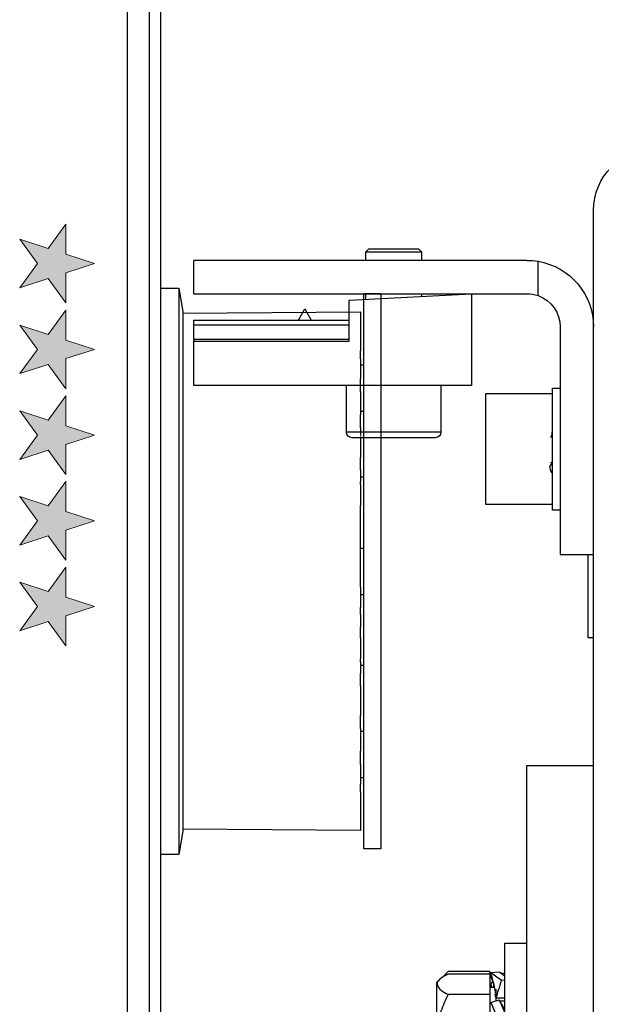
# Model space of a CAD drawing. Units: inches. Extents: x 10154 to 10486, y 5582 to 5933.
# Drawn here: x 10166 to 10168, y 5607 to 5611 of the extents above; entities that cross this region are included whole.
import ezdxf

# ---------------------------------------------------------------- set-up
doc = ezdxf.new("R2010")
doc.units = ezdxf.units.IN
doc.header["$MEASUREMENT"] = 0
doc.layers.get('0').update_dxf_attribs({"lineweight": 25})

# ---------------------------------------------------------------- blocks, each defined once
blk = doc.blocks.new('logo_iMotion_Antrieb2301')
at = {"linetype": 'Continuous', "lineweight": 0}
h = blk.add_hatch(color=0, dxfattribs=at)
h.dxf.hatch_style = 2
h.paths.add_polyline_path([(3.9752, 5.7649), (4.0222, 5.799), (4.0692, 5.7649), (4.0512, 5.8201), (4.0982, 5.8542), (4.0401, 5.8542), (4.0222, 5.9095), (4.0042, 5.8542), (3.9462, 5.8542), (3.9931, 5.8201)])
h = blk.add_hatch(color=0, dxfattribs=at)
h.dxf.hatch_style = 2
h.paths.add_polyline_path([(4.1413, 5.7649), (4.1883, 5.799), (4.2352, 5.7649), (4.2173, 5.8201), (4.2643, 5.8542), (4.2062, 5.8542), (4.1883, 5.9095), (4.1703, 5.8542), (4.1122, 5.8542), (4.1592, 5.8201)])
h = blk.add_hatch(color=0, dxfattribs=at)
h.dxf.hatch_style = 2
h.paths.add_polyline_path([(4.3072, 5.7649), (4.3541, 5.799), (4.4011, 5.7649), (4.3832, 5.8201), (4.4302, 5.8542), (4.3721, 5.8542), (4.3541, 5.9095), (4.3362, 5.8542), (4.2781, 5.8542), (4.3251, 5.8201)])
h = blk.add_hatch(color=0, dxfattribs=at)
h.dxf.hatch_style = 2
h.paths.add_polyline_path([(4.473, 5.7649), (4.52, 5.799), (4.567, 5.7649), (4.549, 5.8201), (4.596, 5.8542), (4.538, 5.8542), (4.52, 5.9095), (4.5021, 5.8542), (4.444, 5.8542), (4.491, 5.8201)])
h = blk.add_hatch(color=0, dxfattribs=at)
h.dxf.hatch_style = 2
h.paths.add_polyline_path([(4.6386, 5.7649), (4.6855, 5.799), (4.7325, 5.7649), (4.7146, 5.8201), (4.7616, 5.8542), (4.7035, 5.8542), (4.6855, 5.9095), (4.6676, 5.8542), (4.6095, 5.8542), (4.6565, 5.8201)])
at = {"color": 0, "linetype": 'Continuous', "lineweight": 0}
for points in [[(3.9752, 5.7649), (4.0222, 5.799), (4.0692, 5.7649), (4.0512, 5.8201), (4.0982, 5.8542), (4.0401, 5.8542), (4.0222, 5.9095), (4.0042, 5.8542), (3.9462, 5.8542), (3.9931, 5.8201), (3.9752, 5.7649), (3.9752, 5.7649)], [(4.1413, 5.7649), (4.1883, 5.799), (4.2352, 5.7649), (4.2173, 5.8201), (4.2643, 5.8542), (4.2062, 5.8542), (4.1883, 5.9095), (4.1703, 5.8542), (4.1122, 5.8542), (4.1592, 5.8201), (4.1413, 5.7649), (4.1413, 5.7649)], [(4.3072, 5.7649), (4.3541, 5.799), (4.4011, 5.7649), (4.3832, 5.8201), (4.4302, 5.8542), (4.3721, 5.8542), (4.3541, 5.9095), (4.3362, 5.8542), (4.2781, 5.8542), (4.3251, 5.8201), (4.3072, 5.7649), (4.3072, 5.7649)], [(4.473, 5.7649), (4.52, 5.799), (4.567, 5.7649), (4.549, 5.8201), (4.596, 5.8542), (4.538, 5.8542), (4.52, 5.9095), (4.5021, 5.8542), (4.444, 5.8542), (4.491, 5.8201), (4.473, 5.7649), (4.473, 5.7649)], [(4.6386, 5.7649), (4.6855, 5.799), (4.7325, 5.7649), (4.7146, 5.8201), (4.7616, 5.8542), (4.7035, 5.8542), (4.6855, 5.9095), (4.6676, 5.8542), (4.6095, 5.8542), (4.6565, 5.8201), (4.6386, 5.7649), (4.6386, 5.7649)]]:
    blk.add_lwpolyline(points, dxfattribs=at)
blk = doc.blocks.new('A$C16451')
at = {"color": 0, "linetype": 'ByBlock', "lineweight": -2}
for p, q in [((0.7801, 1.2343), (0.7801, 5.8012)), ((0.8195, 3.5523), (0.8195, 5.8012)), ((0.8982, 3.5523), (0.8982, 5.8012)), ((0.06, 4.5413), (0, 4.5413)), ((0, 4.5413), (0, 2.5728)), ((0.06, 2.5728), (0.06, 4.5413)), ((0.7159, 4.561), (0.7013, 4.4783)), ((0.7801, 4.561), (0.7159, 4.561)), ((0.7159, 4.561), (0.7159, 3.5551)), ((0.7013, 4.472), (0.0714, 4.4764)), ((0.0714, 4.4764), (0.0714, 4.4763)), ((0.7013, 4.4719), (0.0714, 4.4763)), ((0.0714, 4.4763), (0.0714, 4.4585)), ((0.7013, 4.4783), (0.7013, 2.6358)), ((0.0714, 4.4585), (0.0714, 4.4581)), ((0.0714, 4.4581), (0.0714, 4.4536)), ((0.0714, 4.4536), (0.0714, 4.4313)), ((0.0714, 4.4313), (0.0714, 4.4022)), ((0.0714, 4.4022), (0.0714, 4.4004)), ((0.0714, 4.4004), (0.0714, 4.3917)), ((0.0714, 4.3917), (0.0714, 4.3664)), ((0.0714, 4.3664), (0.0714, 4.338)), ((0.0714, 4.31), (0.0714, 4.338)), ((0.0714, 4.31), (0.0714, 4.3059)), ((0.0714, 4.3059), (0.0714, 4.2934)), ((0.0714, 4.2894), (0.06, 4.2894)), ((0.0714, 4.2934), (0.0714, 4.2662)), ((0.0714, 4.2662), (0.0714, 4.2399)), ((0.0714, 4.2081), (0.0714, 4.2399)), ((0.0714, 4.1927), (0.0714, 4.2081)), ((0.0714, 4.1927), (0.0714, 4.1814)), ((0.0714, 4.1857), (0.0714, 4.1787)), ((0.0714, 4.1787), (0.0714, 4.1629)), ((0.0714, 4.1629), (0.0714, 4.1349)), ((0.06, 4.124), (0.0714, 4.124)), ((0.0714, 4.1349), (0.0714, 4.1121)), ((0.0714, 4.0823), (0.0714, 4.1121)), ((0.0714, 4.0657), (0.0714, 4.0823)), ((0.0714, 4.0657), (0.0714, 4.0381)), ((0.0714, 4.035), (0.0714, 4.0243)), ((0.0714, 4.0243), (0.0714, 4.0059)), ((0.0714, 4.0059), (0.0714, 3.9784)), ((0.0714, 3.9784), (0.0714, 3.9599)), ((0.0714, 3.9336), (0.0714, 3.9599)), ((0.0714, 3.9165), (0.0714, 3.9336)), ((0.0714, 3.9165), (0.0714, 3.8749)), ((0.0714, 3.8917), (0.06, 3.8917)), ((0.0714, 3.8643), (0.0714, 3.8749)), ((0.0714, 3.8643), (0.0714, 3.8495)), ((0.0714, 3.8495), (0.0714, 3.8293)), ((0.0714, 3.8293), (0.0714, 3.8035)), ((0.0714, 3.8035), (0.0714, 3.7902)), ((0.0714, 3.7684), (0.0714, 3.7902)), ((0.0714, 3.7516), (0.0714, 3.7684)), ((0.0714, 3.7071), (0.0714, 3.7516)), ((0.0714, 3.6928), (0.0714, 3.7071)), ((0.0714, 3.6827), (0.0714, 3.6928)), ((0.0714, 3.6811), (0.0714, 3.6827)), ((0.0714, 3.6619), (0.0714, 3.6811)), ((0.0714, 3.6385), (0.06, 3.6385)), ((0.0714, 3.6407), (0.0714, 3.6619)), ((0.0714, 3.6178), (0.0714, 3.6407)), ((0.0714, 3.6103), (0.0714, 3.6178)), ((0.0714, 3.594), (0.0714, 3.6103)), ((0.0714, 3.5781), (0.0714, 3.594)), ((0.0714, 3.5327), (0.0714, 3.5781)), ((0.0714, 3.5168), (0.0714, 3.5327)), ((0.7159, 3.5551), (0.7159, 2.5532)), ((0.8195, 1.1949), (0.8195, 3.5523)), ((0.8982, 1.1949), (0.8982, 3.5523)), ((0.0714, 3.5004), (0.0714, 3.5168)), ((0.0714, 3.5004), (0.0714, 3.4927)), ((0.0714, 3.4927), (0.0714, 3.4697)), ((0.06, 3.4731), (0.0714, 3.4731)), ((0.0714, 3.4697), (0.0714, 3.4486)), ((0.0714, 3.4486), (0.0714, 3.4295)), ((0.0714, 3.4295), (0.0714, 3.428)), ((0.0714, 3.418), (0.0714, 3.428)), ((0.0714, 3.4038), (0.0714, 3.418)), ((0.0714, 3.4038), (0.0714, 3.3593)), ((0.0714, 3.3425), (0.0714, 3.3593)), ((0.0714, 3.3206), (0.0714, 3.3425)), ((0.0714, 3.3206), (0.0714, 3.3072)), ((0.0714, 3.3072), (0.0714, 3.2814)), ((0.0714, 3.2814), (0.0714, 3.2612)), ((0.0714, 3.2612), (0.0714, 3.2465)), ((0.06, 3.2224), (0.0714, 3.2224)), ((0.0714, 3.2361), (0.0714, 3.2465)), ((0.0714, 3.2361), (0.0714, 3.1946)), ((0.0714, 3.1775), (0.0714, 3.1946)), ((0.0714, 3.1511), (0.0714, 3.1775)), ((0.0714, 3.1511), (0.0714, 3.1325)), ((0.0714, 3.1325), (0.0714, 3.1051)), ((0.0714, 3.1051), (0.0714, 3.0867)), ((0.0714, 3.0867), (0.0714, 3.0761)), ((0.0714, 3.0761), (0.0714, 3.0458)), ((0.0714, 3.0292), (0.0714, 3.0458)), ((0.0714, 2.9994), (0.0714, 3.0292)), ((0.0714, 2.9902), (0.06, 2.9902)), ((0.0714, 2.9994), (0.0714, 2.9765)), ((0.0714, 2.9765), (0.0714, 2.9485)), ((0.0714, 2.9485), (0.0714, 2.9327)), ((0.0714, 2.9327), (0.0714, 2.9258)), ((0.0714, 2.9284), (0.0714, 2.9193)), ((0.0714, 2.904), (0.0714, 2.9193)), ((0.0714, 2.872), (0.0714, 2.904)), ((0.0714, 2.872), (0.0714, 2.8458)), ((0.0714, 2.8458), (0.0714, 2.8186)), ((0.06, 2.8248), (0.0714, 2.8248)), ((0.0714, 2.8186), (0.0714, 2.8061)), ((0.0714, 2.8061), (0.0714, 2.8021)), ((0.0714, 2.7746), (0.0714, 2.8021)), ((0.0714, 2.7746), (0.0714, 2.7461)), ((0.0714, 2.7461), (0.0714, 2.7209)), ((0.0714, 2.7209), (0.0714, 2.7123)), ((0.0714, 2.7123), (0.0714, 2.7105)), ((0.0714, 2.7105), (0.0714, 2.682)), ((0.0714, 2.682), (0.0714, 2.6598)), ((0.0714, 2.6598), (0.0714, 2.6554)), ((0.0714, 2.6554), (0.0714, 2.655)), ((0.0714, 2.655), (0.0714, 2.6378)), ((0.0714, 2.6378), (0.7013, 2.6422)), ((0.0714, 2.6378), (0.7013, 2.6422)), ((0.0714, 2.6378), (0.0714, 2.6378)), ((0.7013, 2.6358), (0.7159, 2.5532)), ((0, 2.5728), (0.06, 2.5728)), ((0.7159, 2.5532), (0.7801, 2.5532))]:
    blk.add_line(p, q, dxfattribs=at)
at = {"color": 0, "linetype": 'ByBlock', "lineweight": -2, "xscale": -1.83267716515748, "yscale": 1.83267716515748, "zscale": 1.83267716515748, "rotation": 90.00000000000001}
blk.add_blockref('logo_iMotion_Antrieb2301', (11.845, 12.0194), dxfattribs=at)
blk = doc.blocks.new('A$C12538')
at = {"color": 0, "linetype": 'ByBlock', "lineweight": -2}
for p, q in [((1.2224, 1.122), (1.2224, 4.9213)), ((1.8425, 4.7844), (1.8327, 4.7745)), ((2.0122, 4.7844), (1.8425, 4.7844)), ((2.0197, 4.7844), (2.0122, 4.7844)), ((2.0295, 4.7745), (2.0197, 4.7844)), ((1.8327, 4.7745), (1.8327, 4.7441)), ((1.8915, 4.7745), (1.8327, 4.7745)), ((2.0295, 4.7745), (1.8915, 4.7745)), ((2.0295, 4.7441), (2.0295, 4.7745)), ((1.4193, 4.6192), (1.4193, 4.7408)), ((1.4587, 4.7441), (2.6398, 4.7441)), ((2.6398, 4.626), (2.6398, 4.7441)), ((2.6398, 4.626), (1.4587, 4.626)), ((1.6555, 4.626), (1.6555, 4.3001)), ((2.0886, 4.6033), (1.6555, 4.626)), ((1.8327, 4.626), (1.8327, 4.6167)), ((2.0295, 4.6064), (2.0295, 4.626)), ((2.0886, 4.4576), (2.0886, 4.6033)), ((2.2461, 4.5718), (2.2233, 4.5324)), ((2.2688, 4.5324), (2.2461, 4.5718)), ((1.3406, 4.5079), (1.3406, 3.7008)), ((2.2317, 4.5324), (2.0886, 4.5324)), ((2.6398, 4.5153), (2.0886, 4.5153)), ((2.6398, 4.5324), (2.2604, 4.5324)), ((2.6398, 4.5153), (2.6398, 4.5324)), ((2.6398, 4.4633), (2.6398, 4.5153)), ((2.0886, 4.4633), (2.6398, 4.4633)), ((2.6398, 4.4576), (2.0886, 4.4576)), ((2.6398, 4.4633), (2.6398, 4.4576)), ((2.6398, 4.3001), (2.6398, 4.4576)), ((1.6555, 4.3001), (2.6398, 4.3001)), ((1.7638, 4.3001), (1.7638, 4.1348)), ((2.0984, 4.1348), (2.0984, 4.3001)), ((1.3681, 4.2913), (1.3406, 4.2913)), ((1.3681, 3.9914), (1.3681, 4.2913)), ((1.6043, 4.2717), (1.3681, 4.2717)), ((1.6043, 3.878), (1.6043, 4.2717)), ((1.7638, 4.1348), (2.0984, 4.1348)), ((1.3681, 4.0297), (1.3788, 4.0125)), ((1.371, 4.025), (1.3725, 4.0289)), ((1.3681, 3.8583), (1.3681, 3.9914)), ((1.3681, 3.878), (1.6043, 3.878)), ((1.3406, 3.8583), (1.3681, 3.8583)), ((1.3406, 3.7008), (1.2224, 3.7008)), ((1.2421, 3.4055), (1.2421, 3.7008)), ((1.2224, 3.4055), (1.2421, 3.4055)), ((1.4587, 2.9528), (1.2224, 2.9528)), ((1.4587, 0.7874), (1.4587, 2.9528)), ((1.5374, 2.3228), (1.4587, 2.3228)), ((1.5374, 2.3124), (1.5374, 2.3228)), ((1.5374, 1.5354), (1.5374, 2.3124)), ((1.5572, 2.2216), (1.5374, 2.2076)), ((1.5491, 2.2178), (1.5374, 2.2162)), ((1.5868, 2.2188), (1.5491, 2.1922)), ((1.5502, 2.2167), (1.5491, 2.2178)), ((1.5868, 2.2188), (1.5572, 2.2216)), ((1.5868, 2.2108), (1.5836, 2.2073)), ((1.5868, 2.2108), (1.5847, 2.2111)), ((1.5898, 2.2229), (1.738, 2.2229)), ((1.5898, 2.2229), (1.5898, 2.2133)), ((1.5898, 2.2133), (1.738, 2.2133)), ((1.5898, 2.2133), (1.5898, 2.1413)), ((1.738, 2.2229), (1.7525, 2.2087)), ((1.5491, 2.1922), (1.5374, 2.1933)), ((1.5689, 2.1422), (1.5733, 2.1708)), ((1.5898, 2.1677), (1.5728, 2.1677)), ((1.5773, 2.1677), (1.5737, 2.1726)), ((1.5746, 2.1677), (1.5756, 2.1738)), ((1.5868, 2.1803), (1.5798, 2.1873)), ((1.5835, 2.1677), (1.5868, 2.1803)), ((1.7776, 2.185), (1.7696, 2.193)), ((1.7776, 2.1773), (1.7776, 2.185)), ((1.7776, 1.9992), (1.7776, 2.1773)), ((1.5689, 2.1605), (1.5689, 2.1173)), ((1.5689, 2.1308), (1.5707, 2.1426)), ((1.5898, 2.1413), (1.738, 2.1413)), ((1.5898, 2.1413), (1.5898, 1.8571)), ((1.5374, 2.128), (1.5689, 2.128)), ((1.5572, 2.1227), (1.5374, 2.0757)), ((1.5374, 2.1173), (1.554, 2.1173)), ((1.5868, 2.1134), (1.5491, 2.0238)), ((1.5868, 2.1134), (1.5572, 2.1227))]:
    blk.add_line(p, q, dxfattribs=at)
for centre, radius, start, end in [((1.0059, 4.9213), 0.2165, 0, 90), ((1.4587, 4.5079), 0.2362, 99.5941, 180), ((1.4587, 4.5079), 0.2362, 90, 99.5941), ((1.4587, 4.5079), 0.1181, 109.4712, 180), ((1.4587, 4.5079), 0.1181, 90, 109.4712), ((1.7835, 4.1348), 0.0197, 180, 270), ((2.0787, 4.1348), 0.0197, 270, 0)]:
    blk.add_arc(centre, radius, start, end, dxfattribs=at)
for points, knots in [([(2.2604, 4.5324), (2.2583, 4.5323), (2.2543, 4.5321), (2.2471, 4.5317), (2.2402, 4.5319), (2.2351, 4.5324), (2.2325, 4.5324), (2.2317, 4.5324)], [0, 0, 0, 0, 0.245391, 0.466056, 0.687269, 0.901247, 1, 1, 1, 1]), ([(1.3742, 4.1163), (1.3725, 4.1199), (1.3693, 4.1262), (1.3685, 4.1365), (1.3681, 4.141)], [0, 0, 0, 0, 0.559532, 1, 1, 1, 1]), ([(1.7839, 4.1151), (1.7841, 4.1151), (1.7846, 4.1151), (1.7926, 4.1151), (1.8064, 4.1151), (1.8308, 4.1151), (1.8702, 4.1151), (1.917, 4.1151), (1.9557, 4.1151), (1.985, 4.1151), (2.0121, 4.1151), (2.0421, 4.1151), (2.0705, 4.1151), (2.0759, 4.1151), (2.0786, 4.1151)], [0, 0, 0, 0, 0.053223, 0.119832, 0.186444, 0.251666, 0.372833, 0.493998, 0.559224, 0.625833, 0.692442, 0.75767, 0.878834, 1, 1, 1, 1]), ([(1.3788, 4.0125), (1.3772, 4.0069), (1.375, 3.9991), (1.3717, 3.9923), (1.3708, 3.9904)], [0, 0, 0, 0, 0.718737, 1, 1, 1, 1]), ([(1.5731, 2.1707), (1.5752, 2.1777), (1.5801, 2.1939), (1.5844, 2.2098), (1.5868, 2.2188)], [0, 0, 0, 0, 0.430011, 1, 1, 1, 1]), ([(1.5755, 2.1737), (1.5768, 2.1777), (1.5808, 2.1903), (1.5844, 2.2025), (1.5868, 2.2108)], [0, 0, 0, 0, 0.320145, 1, 1, 1, 1]), ([(1.738, 2.2133), (1.7472, 2.2084), (1.766, 2.1984), (1.7767, 2.1859), (1.7774, 2.1788), (1.7776, 2.1773)], [0, 0, 0, 0, 0.432393, 0.879553, 1, 1, 1, 1]), ([(1.5491, 2.1922), (1.5528, 2.1801), (1.5595, 2.1585), (1.566, 2.1373), (1.5689, 2.128)], [0, 0, 0, 0, 0.5604185, 1, 1, 1, 1]), ([(1.7776, 2.1773), (1.7743, 2.1697), (1.7689, 2.1571), (1.7467, 2.1458), (1.738, 2.1413)], [0, 0, 0, 0, 0.604626, 1, 1, 1, 1]), ([(1.738, 2.1413), (1.7472, 2.1218), (1.766, 2.0823), (1.7767, 2.0332), (1.7774, 2.0051), (1.7776, 1.9992)], [0, 0, 0, 0, 0.432386, 0.879559, 1, 1, 1, 1]), ([(1.5374, 2.0874), (1.5411, 2.0944), (1.5476, 2.1069), (1.5543, 2.1179), (1.5572, 2.1227)], [0, 0, 0, 0, 0.560428, 1, 1, 1, 1])]:
    blk.add_open_spline(points, degree=3, knots=knots, dxfattribs=at)

msp = doc.modelspace()

# ---------------------------------------------------------------- block references
at = {"xscale": -1}
msp.add_blockref('A$C16451', (10166.812265, 5605.163296), dxfattribs=at)
at = {"xscale": -1, "rotation": 359.9999999999937}
msp.add_blockref('A$C12538', (10168.789307, 5605.078476), dxfattribs=at)

doc.saveas('drawing.dxf')
